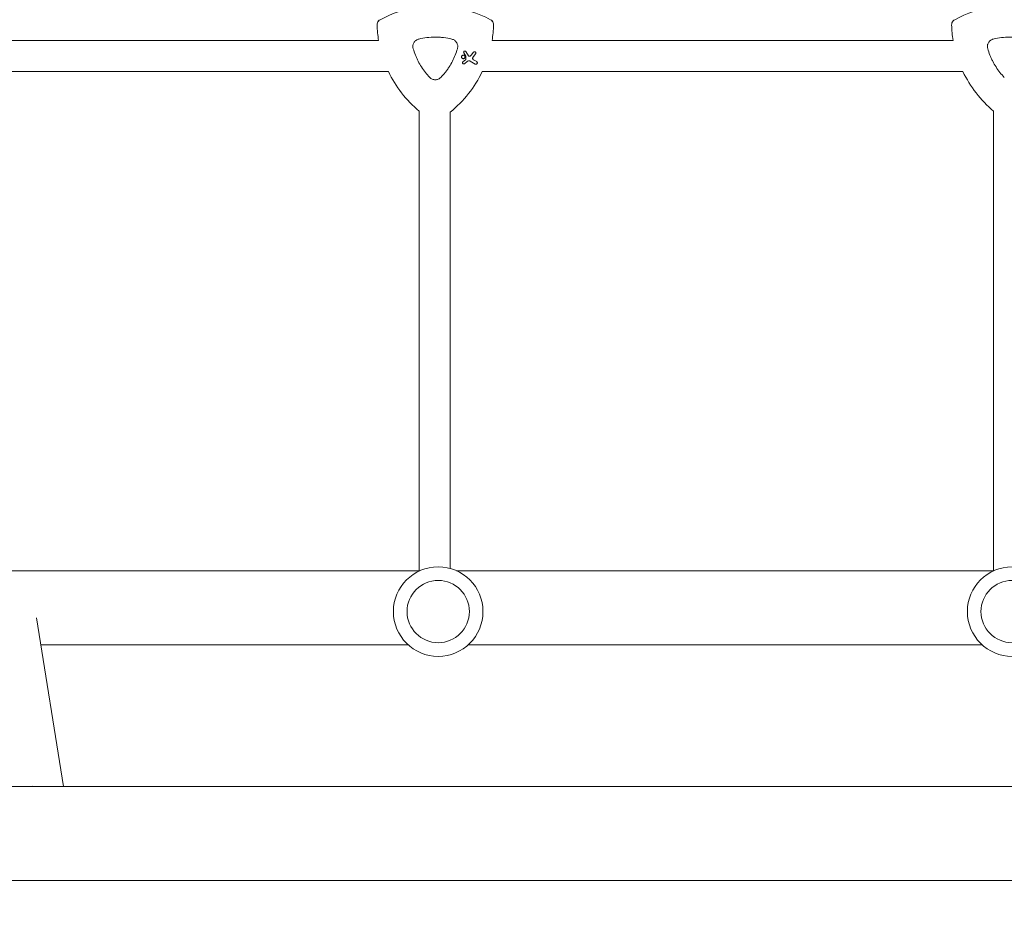
# Model space of a CAD drawing. Units: millimetres. Extents: x -10601 to 11460, y -8901 to 10641.
# Drawn here: x 659 to 1165, y -1131 to -664 of the extents above; entities that cross this region are included whole.
import ezdxf

# ---------------------------------------------------------------- set-up
doc = ezdxf.new("R2010")
doc.units = ezdxf.units.MM
doc.header["$LTSCALE"] = 20
doc.linetypes.add('HIDDEN', pattern=[9.525, 6.35, -3.175])
doc.layers.add('2d', color=230, linetype='Continuous')
doc.layers.add('EN-Free_Space_Hatch', color=10, linetype='HIDDEN')

msp = doc.modelspace()

# ---------------------------------------------------------------- hatches: boundary and pattern name
at = {"layer": 'EN-Free_Space_Hatch'}
h = msp.add_hatch(dxfattribs=at)
h.set_pattern_fill('ANSI31', color=256, scale=100)
h.set_pattern_definition([(358.5012, (7653.4, -1847.85), (8.304, 317.3914), [])])
edge = h.paths.add_edge_path()
edge.add_line((7653.42, -1847.85), (10247.68, -4581.52))
edge.add_arc((9522.32, -5269.89), 1000, -46.49875, 43.50125, ccw=False)
edge.add_arc((9522.32, -5269.89), 1000, 223.50125, 313.50125, ccw=False)
edge.add_line((8796.96, -5958.26), (6202.62, -3224.52))
edge.add_line((6202.62, -3224.52), (7653.42, -1847.85))
edge = h.paths.add_edge_path()
edge.add_arc((5678.71, -538.12), 500, 0, 360)
edge = h.paths.add_edge_path()
edge.add_line((-4364.66, 2138.54), (-3785.14, 2077.63))
edge.add_arc((-3576.09, 4066.67), 2000, 264, 308.54656)
edge.add_line((-2329.78, 2502.47), (-1219.07, 3387.45))
edge.add_arc((-1842.22, 4169.55), 1000, 308.54656, 488.54656)
edge.add_line((-2465.37, 4951.65), (-3576.09, 4066.67))
edge.add_line((-3576.09, 4066.67), (-4155.6, 4127.58))
edge.add_arc((-4260.13, 3133.06), 1000, 84, 264)

# ---------------------------------------------------------------- linework, layer by layer
at = {"layer": '2d', "lineweight": 0}
for p, q in [((843.57, -674.67), (606.82, -674.67)), ((1138.57, -674.67), (901.82, -674.67)), ((887.34, -681.02), (888.42, -682.74)), ((889.68, -682.52), (888.33, -680.4)), ((892.3, -680.73), (891.04, -682.29)), ((892, -683.39), (893.41, -681.63)), ((888.22, -684.66), (886.91, -685.69)), ((887.63, -686.62), (889.27, -685.37)), ((888.44, -682.84), (888.33, -684.45)), ((890.64, -685.28), (893.24, -686.79)), ((893.94, -685.57), (892.23, -684.58)), ((848.6, -690.67), (601.79, -690.67)), ((1143.6, -690.67), (896.79, -690.67)), ((864.38, -710.95), (864.38, -947)), ((880.38, -945.84), (880.38, -711.48)), ((1159.38, -710.95), (1159.38, -947)), ((588.88, -947), (864.78, -947)), ((883.58, -947), (1159.48, -947)), ((667.92, -971.21), (681.83, -1057.85)), ((670.14, -985), (858.69, -985)), ((889.66, -985), (1153.39, -985)), ((2781.65, -1057.85), (143.1, -1057.85)), ((2781.65, -1106.15), (143.1, -1106.15))]:
    msp.add_line(p, q, dxfattribs=at)
for centre, radius in [((874.18, -967.99), 23), ((1168.88, -967.99), 23), ((874.18, -967.99), 16), ((1168.88, -967.99), 16)]:
    msp.add_circle(centre, radius, dxfattribs=at)
for centre, start, end in [((872.7, -716.84), 97.9791, 118.2008), ((872.7, -716.84), 61.7992, 82.6364), ((1167.7, -716.84), 97.9791, 118.2008), ((902.7, -664.88), 181.7992, 189.4027), ((842.7, -664.88), 350.5973, 358.2008), ((1197.7, -664.88), 181.7992, 189.4027), ((902.7, -664.88), 205.4898, 230.2533), ((842.7, -664.88), 308.9578, 334.5102), ((1197.7, -664.88), 205.4898, 230.2533)]:
    msp.add_arc(centre, 59.93, start, end, dxfattribs=at)
at = {"layer": '2d', "lineweight": 0, "extrusion": (0, 0, -1)}
msp.add_ellipse((665.35, -1075.04), major_axis=(18.76, 3.01), ratio=0.909981, start_param=-1.525488, end_param=-1.266947, dxfattribs=at)
at = {"layer": '2d', "lineweight": 0}
for points, knots in [([(842.79, -666.76), (842.78, -666.37), (842.85, -665.98), (843.11, -665.27), (843.3, -664.96), (843.77, -664.42), (844.06, -664.19), (844.37, -664.02)], [0, 0, 0, 0, 1.171627, 1.171627, 2.254538, 2.254538, 3.337578, 3.337578, 3.337578, 3.337578]), ([(844.37, -664.02), (844.03, -664.21), (843.73, -664.46), (843.25, -665.04), (843.07, -665.35), (842.84, -666.04), (842.78, -666.4), (842.79, -666.76)], [0, 0, 0, 0, 1.171627, 1.171627, 2.254538, 2.254538, 3.337578, 3.337578, 3.337578, 3.337578]), ([(901.02, -664.02), (901.36, -664.21), (901.66, -664.46), (902.14, -665.04), (902.32, -665.35), (902.55, -666.04), (902.61, -666.4), (902.6, -666.76)], [0, 0, 0, 0, 1.171627, 1.171627, 2.254538, 2.254538, 3.337578, 3.337578, 3.337578, 3.337578]), ([(902.6, -666.76), (902.61, -666.37), (902.54, -665.98), (902.28, -665.27), (902.09, -664.96), (901.62, -664.42), (901.33, -664.19), (901.02, -664.02)], [0, 0, 0, 0, 1.171627, 1.171627, 2.254538, 2.254538, 3.337578, 3.337578, 3.337578, 3.337578]), ([(1137.79, -666.76), (1137.78, -666.37), (1137.85, -665.98), (1138.11, -665.27), (1138.3, -664.96), (1138.77, -664.42), (1139.06, -664.19), (1139.37, -664.02)], [0, 0, 0, 0, 1.171627, 1.171627, 2.254538, 2.254538, 3.337578, 3.337578, 3.337578, 3.337578]), ([(1139.37, -664.02), (1139.03, -664.21), (1138.73, -664.46), (1138.25, -665.04), (1138.07, -665.35), (1137.84, -666.04), (1137.78, -666.4), (1137.79, -666.76)], [0, 0, 0, 0, 1.171627, 1.171627, 2.254538, 2.254538, 3.337578, 3.337578, 3.337578, 3.337578]), ([(861.34, -678.92), (861.23, -678.55), (861.18, -678.18), (861.18, -677.8), (861.18, -677.58), (861.2, -677.36), (861.27, -676.94), (861.33, -676.73), (861.47, -676.31), (861.56, -676.11), (861.77, -675.73), (861.89, -675.55), (862.16, -675.21), (862.31, -675.05), (862.63, -674.76), (862.8, -674.63), (863.17, -674.39), (863.37, -674.29), (863.76, -674.12), (863.97, -674.05), (864.18, -674)], [0.000094654, 0.000094654, 0.000094654, 0.000094654, 0.001228513, 0.001228513, 0.001228513, 0.00187814, 0.00187814, 0.002527768, 0.002527768, 0.003177396, 0.003177396, 0.003827024, 0.003827024, 0.004476651, 0.004476651, 0.005126279, 0.005126279, 0.005775907, 0.005775907, 0.006425534, 0.006425534, 0.006425534, 0.006425534]), ([(864.18, -674), (865.58, -673.66), (866.98, -673.4), (869.81, -673.06), (871.23, -672.97), (873.38, -672.97), (874.1, -672.99), (875.53, -673.08), (876.26, -673.14), (878.4, -673.4), (879.81, -673.66), (881.21, -674)], [0.00007497, 0.00007497, 0.00007497, 0.00007497, 0.00434929, 0.00434929, 0.00862362, 0.00862362, 0.01076079, 0.01076079, 0.01289795, 0.01289795, 0.01717228, 0.01717228, 0.01717228, 0.01717228]), ([(881.21, -674), (881.47, -674.06), (881.72, -674.15), (882.19, -674.37), (882.42, -674.51), (882.85, -674.83), (883.04, -675.01), (883.4, -675.41), (883.55, -675.62), (883.81, -676.08), (883.92, -676.33), (884.09, -676.83), (884.15, -677.09), (884.21, -677.61), (884.22, -677.88), (884.18, -678.41), (884.13, -678.66), (884.05, -678.92)], [0.000213005, 0.000213005, 0.000213005, 0.000213005, 0.001004365, 0.001004365, 0.001795725, 0.001795725, 0.002587084, 0.002587084, 0.003378444, 0.003378444, 0.004169803, 0.004169803, 0.004961163, 0.004961163, 0.005752522, 0.005752522, 0.006543882, 0.006543882, 0.006543882, 0.006543882]), ([(1156.34, -678.92), (1156.23, -678.55), (1156.18, -678.18), (1156.18, -677.8), (1156.18, -677.58), (1156.2, -677.36), (1156.27, -676.94), (1156.33, -676.73), (1156.47, -676.31), (1156.56, -676.11), (1156.77, -675.73), (1156.89, -675.55), (1157.16, -675.21), (1157.31, -675.05), (1157.63, -674.76), (1157.8, -674.63), (1158.17, -674.39), (1158.37, -674.29), (1158.76, -674.12), (1158.97, -674.05), (1159.18, -674)], [0.000094654, 0.000094654, 0.000094654, 0.000094654, 0.001228513, 0.001228513, 0.001228513, 0.00187814, 0.00187814, 0.002527768, 0.002527768, 0.003177396, 0.003177396, 0.003827024, 0.003827024, 0.004476651, 0.004476651, 0.005126279, 0.005126279, 0.005775907, 0.005775907, 0.006425534, 0.006425534, 0.006425534, 0.006425534]), ([(1159.18, -674), (1160.58, -673.66), (1161.98, -673.4), (1164.81, -673.06), (1166.23, -672.97), (1168.38, -672.97), (1169.1, -672.99), (1170.53, -673.08), (1171.26, -673.14), (1173.4, -673.4), (1174.81, -673.66), (1176.21, -674)], [0.00007497, 0.00007497, 0.00007497, 0.00007497, 0.00434929, 0.00434929, 0.00862362, 0.00862362, 0.01076079, 0.01076079, 0.01289795, 0.01289795, 0.01717228, 0.01717228, 0.01717228, 0.01717228]), ([(869.85, -693.67), (868.26, -692.01), (866.85, -690.22), (865, -687.35), (864.43, -686.36), (863.64, -684.83), (863.38, -684.31), (862.91, -683.26), (862.68, -682.73), (862.47, -682.2), (862.04, -681.12), (861.66, -680.03), (861.34, -678.92)], [0.0003007, 0.0003007, 0.0003007, 0.0003007, 0.00713232, 0.00713232, 0.01054813, 0.01054813, 0.01225604, 0.01225604, 0.01396394, 0.01396394, 0.01396394, 0.01740119, 0.01740119, 0.01740119, 0.01740119]), ([(884.05, -678.92), (883.73, -680.04), (883.35, -681.13), (882.92, -682.2), (882.08, -684.31), (881.04, -686.33), (879.49, -688.75), (879.16, -689.23), (878.49, -690.17), (878.15, -690.62), (877.08, -691.98), (876.33, -692.84), (875.54, -693.67)], [0.00026803, 0.00026803, 0.00026803, 0.00026803, 0.00372081, 0.00372081, 0.00372081, 0.01054467, 0.01054467, 0.01225064, 0.01225064, 0.0139566, 0.0139566, 0.01736853, 0.01736853, 0.01736853, 0.01736853]), ([(887.51, -682.38), (887.61, -682.44), (887.7, -682.52), (887.85, -682.71), (887.9, -682.82), (887.96, -683.04), (887.97, -683.16), (887.94, -683.4), (887.9, -683.52), (887.79, -683.71), (887.71, -683.81), (887.52, -683.95), (887.41, -684), (887.19, -684.06), (887.07, -684.07), (886.83, -684.04), (886.71, -684), (886.52, -683.89), (886.42, -683.81), (886.28, -683.62), (886.22, -683.51), (886.16, -683.29), (886.16, -683.16), (886.19, -682.93), (886.23, -682.81), (886.34, -682.62), (886.42, -682.52), (886.61, -682.38), (886.72, -682.32), (886.94, -682.26), (887.06, -682.26), (887.3, -682.29), (887.42, -682.33), (887.51, -682.38)], [0, 0, 0, 0, 0.341998, 0.341998, 0.683995, 0.683995, 1.02374, 1.02374, 1.363485, 1.363485, 1.70513, 1.70513, 2.046775, 2.046775, 2.392659, 2.392659, 2.738543, 2.738543, 3.08152, 3.08152, 3.424498, 3.424498, 3.76324, 3.76324, 4.101983, 4.101983, 4.443604, 4.443604, 4.785225, 4.785225, 5.131118, 5.131118, 5.477011, 5.477011, 5.477011, 5.477011]), ([(887.34, -681.02), (887.31, -680.97), (887.29, -680.92), (887.26, -680.79), (887.25, -680.71), (887.27, -680.56), (887.3, -680.48), (887.37, -680.36), (887.42, -680.29), (887.55, -680.2), (887.62, -680.17), (887.76, -680.13), (887.84, -680.12), (887.99, -680.14), (888.07, -680.17), (888.13, -680.21), (888.2, -680.24), (888.26, -680.29), (888.31, -680.37), (888.32, -680.38), (888.33, -680.4)], [-1.50334, -1.50334, -1.50334, -1.50334, -1.33537, -1.33537, -1.115029, -1.115029, -0.894689, -0.894689, -0.671838, -0.671838, -0.448987, -0.448987, -0.224493, -0.224493, 0, 0, 0, 0.221589, 0.221589, 0.271054, 0.271054, 0.271054, 0.271054]), ([(890.32, -682.77), (890.49, -682.72), (890.66, -682.64), (890.89, -682.46), (890.97, -682.38), (891.04, -682.29)], [2.398289, 2.398289, 2.398289, 2.398289, 2.9257201, 2.9257201, 3.2514965, 3.2514965, 3.2514965, 3.2514965]), ([(892.3, -680.73), (892.34, -680.69), (892.38, -680.65), (892.5, -680.56), (892.58, -680.52), (892.76, -680.47), (892.85, -680.46), (893.04, -680.49), (893.13, -680.52), (893.21, -680.57), (893.29, -680.61), (893.36, -680.67), (893.48, -680.82), (893.52, -680.91), (893.56, -681.08), (893.57, -681.18), (893.55, -681.37), (893.51, -681.46), (893.45, -681.57), (893.43, -681.6), (893.41, -681.63)], [-0.991181, -0.991181, -0.991181, -0.991181, -0.828711, -0.828711, -0.55554, -0.55554, -0.27777, -0.27777, 0, 0, 0, 0.271379, 0.271379, 0.542757, 0.542757, 0.811711, 0.811711, 1.080665, 1.080665, 1.187362, 1.187362, 1.187362, 1.187362]), ([(1164.85, -693.67), (1163.26, -692.01), (1161.85, -690.22), (1160, -687.35), (1159.43, -686.36), (1158.64, -684.83), (1158.38, -684.31), (1157.91, -683.26), (1157.68, -682.73), (1157.47, -682.2), (1157.04, -681.12), (1156.66, -680.03), (1156.34, -678.92)], [0.0003007, 0.0003007, 0.0003007, 0.0003007, 0.00713232, 0.00713232, 0.01054813, 0.01054813, 0.01225604, 0.01225604, 0.01396394, 0.01396394, 0.01396394, 0.01740119, 0.01740119, 0.01740119, 0.01740119]), ([(887.63, -686.62), (887.57, -686.67), (887.5, -686.7), (887.35, -686.74), (887.27, -686.74), (887.12, -686.72), (887.04, -686.7), (886.91, -686.62), (886.85, -686.57), (886.76, -686.45), (886.72, -686.37), (886.68, -686.23), (886.68, -686.15), (886.7, -685.99), (886.72, -685.92), (886.8, -685.79), (886.85, -685.73), (886.91, -685.69)], [1.118805, 1.118805, 1.118805, 1.118805, 1.339319, 1.339319, 1.566316, 1.566316, 1.793312, 1.793312, 2.018992, 2.018992, 2.244672, 2.244672, 2.466002, 2.466002, 2.687333, 2.687333, 2.904057, 2.904057, 2.904057, 2.904057]), ([(888.22, -684.66), (888.22, -684.65), (888.22, -684.65), (888.26, -684.63), (888.28, -684.6), (888.3, -684.57), (888.31, -684.54), (888.32, -684.5), (888.33, -684.46), (888.33, -684.46), (888.33, -684.45)], [-0.1134488, -0.1134488, -0.1134488, -0.1134488, -0.1067057, -0.1067057, 0, 0, 0, 0.1063235, 0.1063235, 0.1129111, 0.1129111, 0.1129111, 0.1129111]), ([(888.44, -682.84), (888.44, -682.82), (888.44, -682.8), (888.44, -682.79), (888.43, -682.77), (888.43, -682.76), (888.42, -682.74)], [-0.04712682, -0.04712682, -0.04712682, -0.04712682, 0, 0, 0, 0.04729116, 0.04729116, 0.04729116, 0.04729116]), ([(890.64, -685.28), (890.57, -685.24), (890.5, -685.21), (890.26, -685.13), (890.1, -685.11), (889.94, -685.12), (889.78, -685.13), (889.62, -685.17), (889.4, -685.28), (889.33, -685.32), (889.27, -685.37)], [-0.713778, -0.713778, -0.713778, -0.713778, -0.482011, -0.482011, 0, 0, 0, 0.47753, 0.47753, 0.708462, 0.708462, 0.708462, 0.708462]), ([(889.68, -682.52), (889.71, -682.56), (889.74, -682.6), (889.83, -682.68), (889.9, -682.72), (889.96, -682.75), (890.03, -682.78), (890.11, -682.79), (890.23, -682.79), (890.28, -682.78), (890.32, -682.77)], [-0.3554415, -0.3554415, -0.3554415, -0.3554415, -0.2193913, -0.2193913, 0, 0, 0, 0.2216981, 0.2216981, 0.3586394, 0.3586394, 0.3586394, 0.3586394]), ([(892, -683.39), (891.99, -683.4), (891.98, -683.42), (891.91, -683.52), (891.86, -683.62), (891.82, -683.83), (891.82, -683.94), (891.84, -684.03), (891.86, -684.13), (891.9, -684.24), (892.01, -684.41), (892.09, -684.49), (892.19, -684.56), (892.21, -684.57), (892.23, -684.58)], [-0.666005, -0.666005, -0.666005, -0.666005, -0.600739, -0.600739, -0.300369, -0.300369, 0, 0, 0, 0.30366, 0.30366, 0.60732, 0.60732, 0.67378, 0.67378, 0.67378, 0.67378]), ([(893.94, -685.57), (894.02, -685.61), (894.09, -685.68), (894.21, -685.83), (894.25, -685.91), (894.29, -686.08), (894.3, -686.18), (894.27, -686.36), (894.24, -686.45), (894.15, -686.61), (894.09, -686.68), (893.94, -686.79), (893.86, -686.83), (893.69, -686.88), (893.59, -686.89), (893.41, -686.86), (893.32, -686.83), (893.24, -686.79)], [0, 0, 0, 0, 0.27262, 0.27262, 0.545239, 0.545239, 0.808258, 0.808258, 1.071277, 1.071277, 1.3406, 1.3406, 1.609922, 1.609922, 1.884235, 1.884235, 2.158548, 2.158548, 2.158548, 2.158548]), ([(875.54, -693.67), (875.35, -693.86), (875.15, -694.03), (874.72, -694.33), (874.48, -694.46), (874, -694.67), (873.75, -694.75), (873.22, -694.86), (872.96, -694.88), (872.43, -694.88), (872.16, -694.86), (871.65, -694.75), (871.4, -694.67), (870.91, -694.46), (870.67, -694.33), (870.24, -694.03), (870.04, -693.86), (869.85, -693.67)], [0.000349923, 0.000349923, 0.000349923, 0.000349923, 0.001140963, 0.001140963, 0.001932003, 0.001932003, 0.002723043, 0.002723043, 0.003514084, 0.003514084, 0.004305124, 0.004305124, 0.005096164, 0.005096164, 0.005887204, 0.005887204, 0.006678245, 0.006678245, 0.006678245, 0.006678245])]:
    msp.add_open_spline(points, degree=3, knots=knots, dxfattribs=at)

doc.saveas('drawing.dxf')
